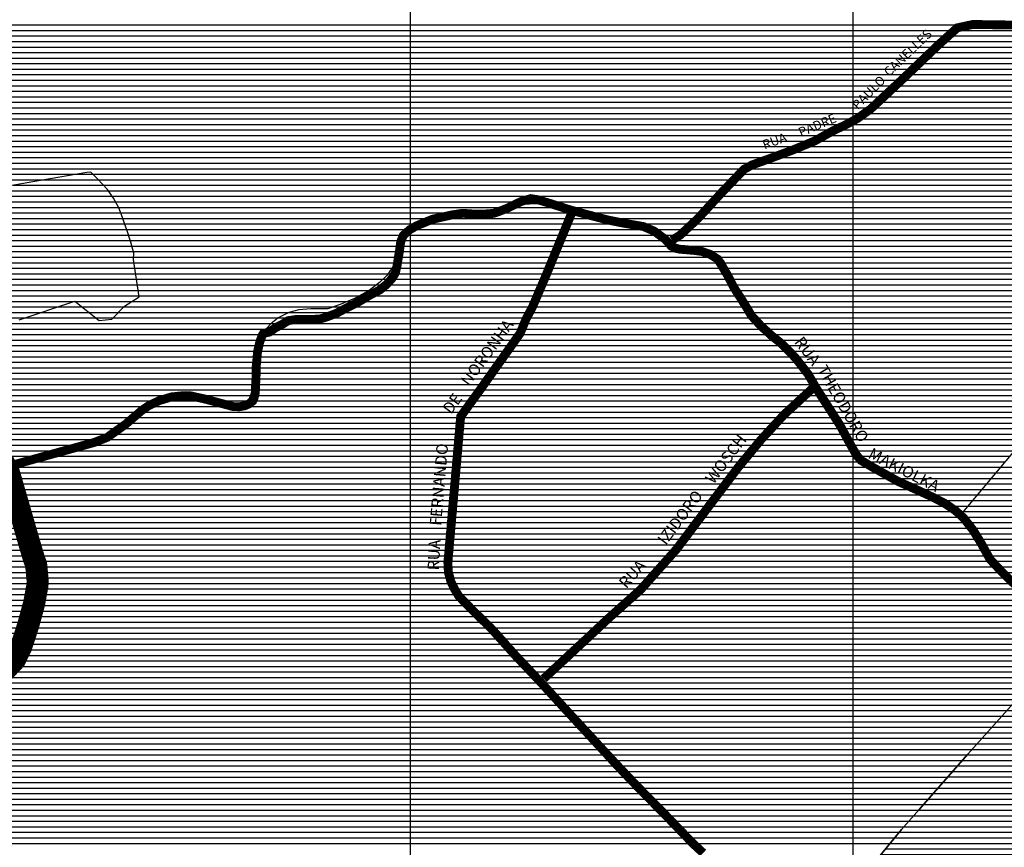
# Model space of a CAD drawing. Extents: x 661533 to 683467, y 7160403 to 7195992.
# Drawn here: x 675117 to 677342, y 7192591 to 7194462 of the extents above; entities that cross this region are included whole.
import ezdxf

# ---------------------------------------------------------------- set-up
doc = ezdxf.new("R2010")
doc.units = 0
doc.header["$LTSCALE"] = 25
doc.header["$MEASUREMENT"] = 0
doc.linetypes.add('HIDDEN', pattern=[9.525, 6.35, -3.175])
doc.layers.get('0').update_dxf_attribs({"linetype": 'CONTINUOUS'})
for name, color, linetype in [('0-QUADRICULAS', 255, 'CONTINUOUS'), ('PQ-BARREIRINHA', 92, 'CONTINUOUS'), ('PQ-HT', 92, 'CONTINUOUS'), ('SVR-COLETORAS1', 251, 'CONTINUOUS'), ('SVR-COLETORAS2', 7, 'HIDDEN'), ('SVR-NOMERUAS', 3, 'CONTINUOUS'), ('SVR-SETORIAIS', 250, 'HIDDEN'), ('ZR2-HT', 50, 'CONTINUOUS'), ('ZR2-NORTE', 50, 'CONTINUOUS'), ('ZR3-BOAVISTA', 41, 'CONTINUOUS'), ('ZR3-HT', 41, 'CONTINUOUS'), ('ZROC-HT', 61, 'CONTINUOUS'), ('ZROC-NORTE', 61, 'CONTINUOUS')]:
    doc.layers.add(name, color=color, linetype=linetype)
doc.styles.get("Standard").update_dxf_attribs({"font": 'romnswin.shx'})

# ---------------------------------------------------------------- blocks, each defined once
blk = doc.blocks.new('*X11')
at = {"color": 0, "linetype": 'CONTINUOUS'}
for p, q in [((674780.8, 7194450), (677886.3, 7194450)), ((674774.8, 7194425), (677873.4, 7194425)), ((674777.8, 7194437.5), (677879.8, 7194437.5)), ((674769.8, 7194400), (677860.5, 7194400)), ((674772, 7194412.5), (677867, 7194412.5)), ((674770.2, 7194387.5), (677854.1, 7194387.5)), ((674771.6, 7194375), (677852.8, 7194375)), ((674773, 7194362.5), (677853.5, 7194362.5)), ((674774.3, 7194350), (677854.2, 7194350)), ((674777.1, 7194337.5), (677854.9, 7194337.5)), ((674781.1, 7194325), (677855.6, 7194325)), ((674785.2, 7194312.5), (677856.3, 7194312.5)), ((674787.9, 7194300), (677852.7, 7194300)), ((674790, 7194287.5), (677848, 7194287.5)), ((674792.1, 7194275), (677845.7, 7194275)), ((674792.7, 7194262.5), (677844.5, 7194262.5)), ((674793.2, 7194250), (677853.1, 7194250)), ((674793.8, 7194237.5), (677863.4, 7194237.5)), ((674794.5, 7194225), (677873.6, 7194225)), ((674795.3, 7194212.5), (677883.6, 7194212.5)), ((674796.2, 7194200), (677893.6, 7194200)), ((674797, 7194187.5), (677903.5, 7194187.5)), ((674797.8, 7194175), (677913.4, 7194175)), ((674798.7, 7194162.5), (677923.3, 7194162.5)), ((674799.5, 7194150), (677933.2, 7194150)), ((674800.8, 7194137.5), (677943.1, 7194137.5)), ((674802.1, 7194125), (677953, 7194125)), ((674803.5, 7194112.5), (675246.9, 7194112.5)), ((675282.9, 7194112.5), (677962.9, 7194112.5)), ((674804.9, 7194100), (675174.6, 7194100)), ((675295.2, 7194100), (677972.1, 7194100)), ((675306.7, 7194087.5), (677978.5, 7194087.5)), ((675317.5, 7194075), (677985, 7194075)), ((675326.3, 7194062.5), (677988.8, 7194062.5)), ((675333.7, 7194050), (677991.8, 7194050)), ((675340.5, 7194037.5), (676219, 7194037.5)), ((675345.6, 7194025), (676148.9, 7194025)), ((676341.1, 7194037.5), (677994.9, 7194037.5)), ((676388.4, 7194025), (677994.5, 7194025)), ((675350.4, 7194012.5), (676058, 7194012.5)), ((675354.7, 7194000), (676020.8, 7194000)), ((676442.1, 7194012.5), (677993.4, 7194012.5)), ((676503, 7194000), (677992, 7194000)), ((675359, 7193987.5), (676005.4, 7193987.5)), ((675363.2, 7193975), (675995.4, 7193975)), ((676542.1, 7193987.5), (677989.6, 7193987.5)), ((676565.9, 7193975), (677987.1, 7193975)), ((675367.3, 7193962.5), (675988.1, 7193962.5)), ((676584.5, 7193962.5), (677984.7, 7193962.5)), ((675370.8, 7193950), (675981.2, 7193950)), ((675374.1, 7193937.5), (675976.4, 7193937.5)), ((676601.4, 7193950), (677981.3, 7193950)), ((676676.2, 7193937.5), (677977.3, 7193937.5)), ((675374.9, 7193925), (675971.6, 7193925)), ((675375.8, 7193912.5), (675965.8, 7193912.5)), ((676699.6, 7193925), (677965.1, 7193925)), ((676710.3, 7193912.5), (677952.9, 7193912.5)), ((675377.7, 7193900), (675958.3, 7193900)), ((675379.5, 7193887.5), (675950, 7193887.5)), ((676717.5, 7193900), (677940.7, 7193900)), ((676721.7, 7193887.5), (677928.5, 7193887.5)), ((675381.3, 7193875), (675938, 7193875)), ((675383.2, 7193862.5), (675923.5, 7193862.5)), ((676725.9, 7193875), (677916.2, 7193875)), ((676731, 7193862.5), (677904, 7193862.5)), ((675385, 7193850), (675907.4, 7193850)), ((676738.2, 7193850), (677891.8, 7193850)), ((675240.3, 7193825), (675242.4, 7193825)), ((675371.3, 7193825), (675858.4, 7193825)), ((675386.9, 7193837.5), (675884.8, 7193837.5)), ((676745.5, 7193837.5), (677879.6, 7193837.5)), ((676753.6, 7193825), (677867.4, 7193825)), ((675165.5, 7193800), (675273.7, 7193800)), ((675202.9, 7193812.5), (675258, 7193812.5)), ((675340.4, 7193800), (675725.6, 7193800)), ((675352.7, 7193812.5), (675825.5, 7193812.5)), ((676763, 7193812.5), (677855.2, 7193812.5)), ((676772.4, 7193800), (677843, 7193800)), ((675102.1, 7193775), (675685.6, 7193775)), ((675128.2, 7193787.5), (675289.4, 7193787.5)), ((675328.1, 7193787.5), (675700.6, 7193787.5)), ((676781.8, 7193787.5), (677830.8, 7193787.5)), ((676791.2, 7193775), (677818.5, 7193775)), ((675081.5, 7193762.5), (675674.2, 7193762.5)), ((676804.7, 7193762.5), (677596, 7193762.5)), ((674857.2, 7193737.5), (675661.9, 7193737.5)), ((675060.9, 7193750), (675666, 7193750)), ((676819.4, 7193750), (677585.5, 7193750)), ((676834.1, 7193737.5), (677575, 7193737.5)), ((674866.5, 7193725), (675658.8, 7193725)), ((674875.7, 7193712.5), (675657.8, 7193712.5)), ((676847.7, 7193725), (677564.5, 7193725)), ((676858.6, 7193712.5), (677554, 7193712.5)), ((674884.1, 7193700), (675657.8, 7193700)), ((674892, 7193687.5), (675659, 7193687.5)), ((676869.5, 7193700), (677543.5, 7193700)), ((676880.3, 7193687.5), (677533, 7193687.5)), ((674900, 7193675), (675660.1, 7193675)), ((674908, 7193662.5), (675659.2, 7193662.5)), ((676890.3, 7193675), (677522.5, 7193675)), ((676899.9, 7193662.5), (677512, 7193662.5)), ((674916, 7193650), (675658.5, 7193650)), ((676909.4, 7193650), (677501.5, 7193650)), ((674924, 7193637.5), (675658.3, 7193637.5)), ((674932.3, 7193625), (675658.3, 7193625)), ((676916.9, 7193637.5), (677491, 7193637.5)), ((676924.6, 7193625), (677480.5, 7193625)), ((674941.7, 7193612.5), (675656.6, 7193612.5)), ((674952.9, 7193600), (675437.5, 7193600)), ((675558.8, 7193600), (675653.1, 7193600)), ((676932.5, 7193612.5), (677470, 7193612.5)), ((676940.3, 7193600), (677459.5, 7193600)), ((674964.2, 7193587.5), (675411.6, 7193587.5)), ((674975.4, 7193575), (675395.5, 7193575)), ((675603.6, 7193587.5), (675639.8, 7193587.5)), ((676948.1, 7193587.5), (677449, 7193587.5)), ((676955.9, 7193575), (677438.5, 7193575)), ((674987.1, 7193562.5), (675379.4, 7193562.5)), ((676963.7, 7193562.5), (677428, 7193562.5)), ((674998.9, 7193550), (675363.9, 7193550)), ((675010.8, 7193537.5), (675349.3, 7193537.5)), ((676971.5, 7193550), (677417.5, 7193550)), ((676979, 7193537.5), (677407, 7193537.5)), ((675022.6, 7193525), (675334.6, 7193525)), ((675034.4, 7193512.5), (675315.1, 7193512.5)), ((676986.5, 7193525), (677396.6, 7193525)), ((676993.9, 7193512.5), (677386.1, 7193512.5)), ((675046.2, 7193500), (675277.4, 7193500)), ((675058, 7193487.5), (675228.9, 7193487.5)), ((677001.4, 7193500), (677375.6, 7193500)), ((677008.8, 7193487.5), (677365.1, 7193487.5)), ((675069.4, 7193475), (675180.4, 7193475)), ((675080.8, 7193462.5), (675131.9, 7193462.5)), ((677017.1, 7193475), (677354.6, 7193475)), ((677029, 7193462.5), (677344.1, 7193462.5)), ((677049.7, 7193450), (677333.6, 7193450)), ((677070.4, 7193437.5), (677323.1, 7193437.5)), ((677093.4, 7193425), (677312.6, 7193425)), ((677120.5, 7193412.5), (677302.1, 7193412.5)), ((677147, 7193400), (677291.6, 7193400)), ((677172.2, 7193387.5), (677281.1, 7193387.5)), ((677197.3, 7193375), (677270.6, 7193375)), ((677218.5, 7193362.5), (677260.1, 7193362.5)), ((677234.7, 7193350), (677249.6, 7193350))]:
    blk.add_line(p, q, dxfattribs=at)
blk = doc.blocks.new('*X12')
at = {"color": 0, "linetype": 'CONTINUOUS'}
for p, q in [((676148.9, 7194025), (676388.4, 7194025)), ((676219, 7194037.5), (676341.1, 7194037.5)), ((676020.8, 7194000), (676503, 7194000)), ((676058, 7194012.5), (676442.1, 7194012.5)), ((675995.4, 7193975), (676565.9, 7193975)), ((676005.4, 7193987.5), (676542.1, 7193987.5)), ((675988.1, 7193962.5), (676584.5, 7193962.5)), ((675976.4, 7193937.5), (676676.2, 7193937.5)), ((675981.2, 7193950), (676601.4, 7193950)), ((675965.8, 7193912.5), (676710.3, 7193912.5)), ((675971.6, 7193925), (676699.6, 7193925)), ((675950, 7193887.5), (676721.7, 7193887.5)), ((675958.3, 7193900), (676717.5, 7193900)), ((675923.5, 7193862.5), (676731, 7193862.5)), ((675938, 7193875), (676725.9, 7193875)), ((675907.4, 7193850), (676738.2, 7193850)), ((675858.4, 7193825), (676753.6, 7193825)), ((675884.8, 7193837.5), (676745.5, 7193837.5)), ((675725.6, 7193800), (676772.4, 7193800)), ((675825.5, 7193812.5), (676763, 7193812.5)), ((675685.6, 7193775), (676791.2, 7193775)), ((675700.6, 7193787.5), (676781.8, 7193787.5)), ((675674.2, 7193762.5), (676804.7, 7193762.5)), ((675661.9, 7193737.5), (676834.1, 7193737.5)), ((675666, 7193750), (676819.4, 7193750)), ((675657.8, 7193712.5), (676858.6, 7193712.5)), ((675658.8, 7193725), (676847.7, 7193725)), ((675657.8, 7193700), (676869.5, 7193700)), ((675659, 7193687.5), (676880.3, 7193687.5)), ((675659.2, 7193662.5), (676899.9, 7193662.5)), ((675660.1, 7193675), (676890.3, 7193675)), ((675658.5, 7193650), (676909.4, 7193650)), ((675658.3, 7193637.5), (676916.9, 7193637.5)), ((675658.3, 7193625), (676924.6, 7193625)), ((675437.5, 7193600), (675558.8, 7193600)), ((675653.1, 7193600), (676940.3, 7193600)), ((675656.6, 7193612.5), (676932.5, 7193612.5)), ((675395.5, 7193575), (676955.9, 7193575)), ((675411.6, 7193587.5), (675603.6, 7193587.5)), ((675639.8, 7193587.5), (676948.1, 7193587.5)), ((675379.4, 7193562.5), (676963.7, 7193562.5)), ((675349.3, 7193537.5), (676979, 7193537.5)), ((675363.9, 7193550), (676971.5, 7193550)), ((675315.1, 7193512.5), (676993.9, 7193512.5)), ((675334.6, 7193525), (676986.5, 7193525)), ((675228.9, 7193487.5), (677008.8, 7193487.5)), ((675277.4, 7193500), (677001.4, 7193500)), ((675131.9, 7193462.5), (677029, 7193462.5)), ((675180.4, 7193475), (677017.1, 7193475)), ((672878.8, 7193450), (677049.7, 7193450)), ((677333.6, 7193450), (680278.5, 7193450)), ((672884.8, 7193437.5), (677070.4, 7193437.5)), ((672890.8, 7193425), (677093.4, 7193425)), ((677312.6, 7193425), (680316.9, 7193425)), ((677323.1, 7193437.5), (680297.4, 7193437.5)), ((672889, 7193400), (677147, 7193400)), ((672894, 7193412.5), (677120.5, 7193412.5)), ((677291.6, 7193400), (680357.2, 7193400)), ((677302.1, 7193412.5), (680339.6, 7193412.5)), ((672863.6, 7193375), (677197.3, 7193375)), ((672876.8, 7193387.5), (677172.2, 7193387.5)), ((677270.6, 7193375), (680392.4, 7193375)), ((677281.1, 7193387.5), (680373.4, 7193387.5)), ((672839.6, 7193362.5), (677218.5, 7193362.5)), ((677260.1, 7193362.5), (680406.6, 7193362.5)), ((672792.9, 7193337.5), (680419.8, 7193337.5)), ((672809.9, 7193350), (677234.7, 7193350)), ((677249.6, 7193350), (680415.5, 7193350)), ((672748.1, 7193312.5), (680419.6, 7193312.5)), ((672783.3, 7193325), (680419.8, 7193325)), ((672736.9, 7193300), (680419.3, 7193300)), ((672738.3, 7193287.5), (680419, 7193287.5)), ((672739.7, 7193275), (680419.6, 7193275)), ((672741.4, 7193262.5), (680420.8, 7193262.5)), ((672743.4, 7193250), (680421.8, 7193250)), ((672748.3, 7193237.5), (680422.3, 7193237.5)), ((672752.1, 7193225), (680421, 7193225)), ((672755.2, 7193212.5), (680421.2, 7193212.5)), ((672757.8, 7193200), (680422.5, 7193200)), ((672531.7, 7193175), (680427.1, 7193175)), ((672752.8, 7193187.5), (680425.4, 7193187.5)), ((672529.3, 7193162.5), (680428.2, 7193162.5)), ((672532.1, 7193150), (680431.2, 7193150)), ((672541.6, 7193137.5), (680434.3, 7193137.5)), ((672545.6, 7193112.5), (680439.6, 7193112.5)), ((672545.7, 7193125), (680437.1, 7193125)), ((672532.3, 7193087.5), (680445.1, 7193087.5)), ((672541.7, 7193100), (680442.2, 7193100)), ((672482.8, 7193062.5), (680450.1, 7193062.5)), ((672501.4, 7193075), (680448, 7193075)), ((672482.9, 7193050), (680452.1, 7193050)), ((672485.9, 7193037.5), (680454.7, 7193037.5)), ((672491.8, 7193025), (680456.8, 7193025)), ((672496.7, 7193012.5), (680457.9, 7193012.5)), ((672510.9, 7193000), (680458.9, 7193000)), ((672492.9, 7192975), (677415.1, 7192975)), ((672504.6, 7192987.5), (677426.3, 7192987.5)), ((672490.6, 7192962.5), (677403.9, 7192962.5)), ((672500.9, 7192950), (677392.8, 7192950)), ((672528.1, 7192937.5), (677381.6, 7192937.5)), ((672308.8, 7192912.5), (677359.2, 7192912.5)), ((672313.1, 7192925), (677370.4, 7192925)), ((672301.9, 7192887.5), (677336.9, 7192887.5)), ((672304.8, 7192900), (677348, 7192900)), ((672276.7, 7192862.5), (677314.5, 7192862.5)), ((672289.5, 7192875), (677325.7, 7192875)), ((672278.5, 7192850), (677303.3, 7192850)), ((672291.3, 7192837.5), (677292.2, 7192837.5)), ((672321.6, 7192825), (677281, 7192825)), ((672346.8, 7192812.5), (677269.8, 7192812.5)), ((672350.2, 7192800), (677258.6, 7192800)), ((672345.2, 7192787.5), (677247.7, 7192787.5)), ((672371.4, 7192775), (677236.7, 7192775)), ((672420.2, 7192762.5), (677225.7, 7192762.5)), ((672430.8, 7192750), (677214.7, 7192750)), ((672437.7, 7192737.5), (677203.7, 7192737.5)), ((672517.3, 7192725), (677192.7, 7192725)), ((672531.3, 7192712.5), (677181.7, 7192712.5)), ((672543.5, 7192700), (677170.7, 7192700)), ((672555.7, 7192687.5), (677159.7, 7192687.5)), ((672566.3, 7192675), (677148.7, 7192675)), ((672585.9, 7192662.5), (677137.7, 7192662.5)), ((672596.4, 7192650), (677126.6, 7192650)), ((672577.2, 7192625), (677104.9, 7192625)), ((672586, 7192637.5), (677115.6, 7192637.5)), ((672584.1, 7192612.5), (677094.6, 7192612.5)), ((672588.1, 7192600), (677084.4, 7192600))]:
    blk.add_line(p, q, dxfattribs=at)

msp = doc.modelspace()

# ---------------------------------------------------------------- hatches: boundary and pattern name
at = {"layer": 'PQ-HT', "linetype": 'CONTINUOUS'}
h = msp.add_hatch(dxfattribs=at)
h.set_pattern_fill('LINE', color=256, scale=100, style=0)
h.set_pattern_definition([(0, (-21000, 0), (0, 12.5), [])])
h.paths.add_polyline_path([(675341.1, 7194036.3), (675329.2, 7194058.3), (675315.5, 7194077.8), (675301.8, 7194092.8), (675293.2, 7194102.2), (675285.1, 7194110.2), (675278.2, 7194117.3), (675269.2, 7194116.4), (675060.4, 7194080.2), (675062.6, 7193984.5), (674836.7, 7193939.2), (674844.4, 7193889.2), (674842.4, 7193861.4), (674836.8, 7193830.2), (674911.1, 7193814.1), (675047.5, 7193741.9), (675116, 7193783.4), (675241.7, 7193825.5), (675297, 7193781.5), (675325.9, 7193785.2), (675354.1, 7193813.9), (675387.2, 7193835.2), (675374.8, 7193919.7), (675375.1, 7193933.8), (675368.4, 7193959.1), (675359.3, 7193986.9), (675349.6, 7194014.7)])
at = {"layer": 'ZR3-HT', "linetype": 'CONTINUOUS'}
h = msp.add_hatch(dxfattribs=at)
h.set_pattern_fill('ANSI31', color=256, scale=100, angle=315, style=0)
edge = h.paths.add_edge_path()
edge.add_line((678222.5, 7192471.3), (678229.4, 7192483.7))
edge.add_line((678229.4, 7192483.7), (678299.3, 7192565.4))
edge.add_line((678299.3, 7192565.4), (678272.6, 7192587))
edge.add_line((678272.6, 7192587), (678058.7, 7192661.5))
edge.add_line((678058.7, 7192661.5), (677871.1, 7192725))
edge.add_line((677871.1, 7192725), (677611.3, 7192844))
edge.add_line((677611.3, 7192844), (677531.5, 7192909.2))
edge.add_line((677531.5, 7192909.2), (677433.7, 7192995.8))
edge.add_line((677433.7, 7192995.8), (677260.2, 7192801.7))
edge.add_line((677260.2, 7192801.7), (677150.2, 7192676.6))
edge.add_line((677150.2, 7192676.6), (677110, 7192631.2))
edge.add_line((677110, 7192631.2), (677041, 7192547.2))
edge.add_line((677041, 7192547.2), (677033.1, 7192553.7))
edge.add_line((677033.1, 7192553.7), (677016.3, 7192557.4))
edge.add_line((677016.3, 7192557.4), (676920.6, 7192552.2))
edge.add_line((676920.6, 7192552.2), (676905.6, 7192547.5))
edge.add_line((676905.6, 7192547.5), (676682.5, 7192357.7))
edge.add_line((676682.5, 7192357.7), (676682.5, 7192330.7))
edge.add_line((676682.5, 7192330.7), (676689, 7192302.8))
edge.add_line((676689, 7192302.8), (676702, 7192278.6))
edge.add_line((676702, 7192278.6), (676773.8, 7192174.6))
edge.add_line((676773.8, 7192174.6), (676598, 7191966.5))
edge.add_line((676598, 7191966.5), (676417.8, 7191751.3))
edge.add_line((676417.8, 7191751.3), (676306, 7191616.7))
edge.add_line((676306, 7191616.7), (676273.1, 7191657.7))
edge.add_line((676273.1, 7191657.7), (676110, 7191468.7))
edge.add_line((676110, 7191468.7), (675634.8, 7190922.7))
edge.add_line((675634.8, 7190922.7), (675479.9, 7190741.7))
edge.add_line((675479.9, 7190741.7), (675465.5, 7190738.5))
edge.add_line((675465.5, 7190738.5), (675419.3, 7190722.6))
edge.add_line((675419.3, 7190722.6), (675393.2, 7190718.9))
edge.add_line((675393.2, 7190718.9), (675332.8, 7190722))
edge.add_line((675332.8, 7190722), (675245.4, 7190729.1))
edge.add_arc((675187.3, 7190575.4), 164.3, 69.2917, 89.8119)
edge.add_line((675187.9, 7190739.7), (675048.5, 7190740.2))
edge.add_line((675048.5, 7190740.2), (675037.9, 7190737.8))
edge.add_line((675037.9, 7190737.8), (675038, 7190707.5))
edge.add_line((675038, 7190707.5), (675029.3, 7190673.5))
edge.add_line((675029.3, 7190673.5), (675005.1, 7190606.2))
edge.add_line((675005.1, 7190606.2), (674998.9, 7190573.7))
edge.add_line((674998.9, 7190573.7), (674995.9, 7190516.3))
edge.add_line((674995.9, 7190516.3), (674997, 7190492.4))
edge.add_line((674997, 7190492.4), (675010.7, 7190470.2))
edge.add_line((675010.7, 7190470.2), (674997.6, 7190437.5))
edge.add_line((674997.6, 7190437.5), (674984.7, 7190419))
edge.add_line((674984.7, 7190419), (674971.6, 7190408.6))
edge.add_line((674971.6, 7190408.6), (674958, 7190373.3))
edge.add_line((674958, 7190373.3), (674920.5, 7190285.1))
edge.add_line((674920.5, 7190285.1), (674895.9, 7190223.9))
edge.add_line((674895.9, 7190223.9), (674882.3, 7190191.9))
edge.add_line((674882.3, 7190191.9), (674861.7, 7190142.1))
edge.add_line((674861.7, 7190142.1), (674843.3, 7190098.8))
edge.add_line((674843.3, 7190098.8), (674834.3, 7190077.7))
edge.add_line((674834.3, 7190077.7), (674821.5, 7190047.4))
edge.add_line((674821.5, 7190047.4), (674806.8, 7190012))
edge.add_line((674806.8, 7190012), (674807, 7189989))
edge.add_line((674807, 7189989), (674808.8, 7189967.3))
edge.add_line((674808.8, 7189967.3), (674815.4, 7189897.2))
edge.add_line((674815.4, 7189897.2), (674818.8, 7189887.4))
edge.add_line((674818.8, 7189887.4), (674842.8, 7189806))
edge.add_line((674842.8, 7189806), (674853.1, 7189770.4))
edge.add_line((674853.1, 7189770.4), (674840.6, 7189711.5))
edge.add_line((674840.6, 7189711.5), (674971.9, 7189688.2))
edge.add_line((674971.9, 7189688.2), (674985.3, 7189688.2))
edge.add_line((674985.3, 7189688.2), (675271.1, 7189633.7))
edge.add_line((675271.1, 7189633.7), (675477.4, 7189666.2))
edge.add_line((675477.4, 7189666.2), (675556.5, 7189680))
edge.add_line((675556.5, 7189680), (675826.9, 7189734.3))
edge.add_line((675826.9, 7189734.3), (675830.3, 7189749.5))
edge.add_line((675830.3, 7189749.5), (675813.2, 7189755.7))
edge.add_line((675813.2, 7189755.7), (675801.1, 7189762))
edge.add_line((675801.1, 7189762), (675792.4, 7189767.6))
edge.add_line((675792.4, 7189767.6), (675772, 7189781.2))
edge.add_line((675772, 7189781.2), (675763.8, 7189786.4))
edge.add_line((675763.8, 7189786.4), (675941.1, 7189991.2))
edge.add_line((675941.1, 7189991.2), (676265.6, 7190366.9))
edge.add_line((676265.6, 7190366.9), (676650.8, 7190811.9))
edge.add_line((676650.8, 7190811.9), (676830.5, 7191021.8))
edge.add_line((676830.5, 7191021.8), (676832.6, 7191024.2))
edge.add_line((676832.6, 7191024.2), (676924.1, 7191127.9))
edge.add_line((676924.1, 7191127.9), (677014.9, 7191232.4))
edge.add_line((677014.9, 7191232.4), (677107.5, 7191339.1))
edge.add_line((677107.5, 7191339.1), (677190.5, 7191438.6))
edge.add_line((677190.5, 7191438.6), (677228.1, 7191476.2))
edge.add_line((677228.1, 7191476.2), (677211.8, 7191561.6))
edge.add_line((677211.8, 7191561.6), (677358.1, 7191754.3))
edge.add_line((677358.1, 7191754.3), (677392.5, 7191791.7))
edge.add_line((677392.5, 7191791.7), (677462.9, 7191747))
edge.add_line((677462.9, 7191747), (677490.6, 7191726.5))
edge.add_line((677490.6, 7191726.5), (677502, 7191717.6))
edge.add_line((677502, 7191717.6), (677511.4, 7191717))
edge.add_line((677511.4, 7191717), (677757.9, 7191900.2))
edge.add_line((677757.9, 7191900.2), (677851.9, 7191968.8))
edge.add_line((677851.9, 7191968.8), (677940.4, 7192038.7))
edge.add_line((677940.4, 7192038.7), (677910.8, 7192081.6))
edge.add_line((677910.8, 7192081.6), (677910.8, 7192081.6))
edge.add_line((677910.8, 7192081.6), (678003.4, 7192191))
edge.add_line((678003.4, 7192191), (678033.6, 7192233.3))
edge.add_line((678033.6, 7192233.3), (678048.1, 7192251.6))
edge.add_line((678048.1, 7192251.6), (678060.5, 7192263.7))
edge.add_line((678060.5, 7192263.7), (678142.5, 7192360.7))
edge.add_line((678142.5, 7192360.7), (678148.2, 7192358.3))
edge.add_line((678148.2, 7192358.3), (678149.5, 7192359.8))
edge.add_line((678149.5, 7192359.8), (678152.7, 7192363.8))
edge.add_line((678152.7, 7192363.8), (678163.4, 7192375.5))
edge.add_line((678163.4, 7192375.5), (678169.7, 7192382.4))
edge.add_line((678169.7, 7192382.4), (678176.3, 7192394.4))
edge.add_line((678176.3, 7192394.4), (678177.7, 7192398.2))
edge.add_line((678177.7, 7192398.2), (678182.7, 7192408.7))
edge.add_line((678182.7, 7192408.7), (678188.8, 7192419.6))
edge.add_line((678188.8, 7192419.6), (678189.8, 7192422.5))
edge.add_line((678189.8, 7192422.5), (678197, 7192432.2))
edge.add_line((678197, 7192432.2), (678205.8, 7192446.3))
edge.add_line((678205.8, 7192446.3), (678214.7, 7192457))
edge.add_line((678214.7, 7192457), (678219.2, 7192464.7))
edge.add_line((678219.2, 7192464.7), (678221.3, 7192469.6))
edge.add_line((678221.3, 7192469.6), (678222.5, 7192471.3))
edge.add_line((678222.5, 7192471.3), (678222.5, 7192471.3))

# ---------------------------------------------------------------- linework, layer by layer
at = {"layer": '0-QUADRICULAS', "color": 8}
for points in [[(676000, 7195600), (676000, 7189000)], [(677000, 7195600), (677000, 7189000)], [(672000, 7194000), (683000, 7194000)], [(672000, 7193000), (683000, 7193000)]]:
    msp.add_lwpolyline(points, dxfattribs=at)
at = {"layer": 'PQ-BARREIRINHA', "linetype": 'CONTINUOUS'}
msp.add_lwpolyline([(675116, 7193783.4), (675241.7, 7193825.5), (675297, 7193781.5), (675325.9, 7193785.2), (675354.1, 7193813.9), (675387.2, 7193835.2), (675374.8, 7193919.7), (675375.1, 7193933.8), (675368.4, 7193959.1), (675359.3, 7193986.9), (675354.5, 7194000.8), (675349.6, 7194014.7), (675341.1, 7194036.3), (675329.2, 7194058.3), (675315.5, 7194077.8), (675293.2, 7194102.2), (675278.2, 7194117.3), (675269.2, 7194116.4), (675164.8, 7194098.3), (675060.4, 7194080.2)], dxfattribs=at)
at = {"layer": 'SVR-COLETORAS1', "const_width": 20, "flags": 128}
msp.add_lwpolyline([(676367.5, 7194031.4), (676306.1, 7193882.3), (676275.8, 7193811.6), (676261.7, 7193785.3), (676248.5, 7193753.2), (676156.6, 7193623.5), (676113.9, 7193564.7), (676085, 7193234.5), (676086.2, 7193212.6), (676091.9, 7193191.5), (676101, 7193173), (676110, 7193158.5), (676144.4, 7193123.3), (676180.4, 7193088.3), (676186.6, 7193081.8), (676237.9, 7193024.4), (676294.3, 7192964.7), (676349.3, 7192904.6), (676462.8, 7192781.4), (676494.7, 7192747.7), (676521.9, 7192719.6), (676578.7, 7192662), (676638.4, 7192600), (676661.9, 7192578.2)], dxfattribs=at)
at = {"layer": 'SVR-COLETORAS2', "const_width": 20, "flags": 128}
for points in [[(676591.4, 7193963.4), (676609.9, 7193974.8), (676650, 7194012.3), (676705.4, 7194072.8), (676754.4, 7194123.7), (676772.5, 7194133.5), (676806.3, 7194145.6), (676862.9, 7194166.6), (676913.9, 7194187.6), (676955.2, 7194210.5), (676985.8, 7194225.1), (677010.6, 7194238.5), (677039.9, 7194259.5), (677108, 7194323.1), (677193.6, 7194404.9), (677210.6, 7194420.3), (677236, 7194443.3), (677271.4, 7194451), (677330.1, 7194450.1), (677451.2, 7194448.6), (677477.6, 7194443.8), (677563.9, 7194427.3), (677612, 7194421), (677632.9, 7194416.9), (677656.6, 7194408), (677702, 7194385.8), (677724.1, 7194375.3), (677743.2, 7194366), (677751.9, 7194359.4), (677775.6, 7194335.3), (677797.4, 7194312.4), (677868.3, 7194230.7), (677928.2, 7194164.4), (678010.4, 7194070.7), (678004.4, 7194050), (677986.7, 7193965.7), (677982.6, 7193939.6)], [(675098.9, 7193454.3), (675285.6, 7193506.1), (675315.3, 7193517.7), (675357.4, 7193547.8), (675393.6, 7193578.8), (675408.7, 7193589.1), (675432.8, 7193600.7), (675460.2, 7193609.1), (675481.9, 7193611.4), (675504.2, 7193611.4), (675535.7, 7193604.4), (675580.6, 7193592.4), (675599.6, 7193587.3), (675613.1, 7193586.8), (675626, 7193589.1), (675636.7, 7193593.8), (675643.6, 7193600.7), (675647.3, 7193610), (675649.7, 7193617.9), (675650.1, 7193629.4), (675651.5, 7193651.2), (675652, 7193679), (675653.5, 7193694.1), (675654.9, 7193711.2), (675659.8, 7193732.4), (675664.7, 7193746.5), (675668.2, 7193752.8), (675681.5, 7193755.6), (675695.5, 7193765.4), (675711.7, 7193773.8), (675724.3, 7193781.5), (675743.3, 7193784.3), (675774.8, 7193784.3), (675795.9, 7193785), (675813.4, 7193790.6), (675833.8, 7193798.4), (675852, 7193808.2), (675881.5, 7193822.9), (675911, 7193840.4), (675931.3, 7193850.9), (675946.8, 7193863.6), (675958.7, 7193876.9), (675966.4, 7193889.5), (675969.9, 7193904.2), (675973.4, 7193926), (675976.2, 7193942.8), (675978.4, 7193959.6), (675984, 7193973.7), (675998.7, 7193987), (676014.8, 7193996.1), (676050.6, 7194010.8), (676094.8, 7194020.6), (676118.7, 7194024.2), (676141.9, 7194022.5), (676169, 7194022.5), (676188, 7194024), (676202, 7194028.7), (676221.7, 7194036.8), (676249.9, 7194050.5), (676272, 7194057.3), (676288, 7194054.9), (676319.3, 7194045.4), (676354.7, 7194033.8), (676396.3, 7194022.1), (676447.5, 7194008.8), (676485, 7194001.3), (676527, 7193994.2), (676551.1, 7193983.8), (676576.7, 7193965), (676589.8, 7193949.9), (676600.8, 7193944.8), (676609.1, 7193943), (676623.9, 7193941.8), (676642.2, 7193940.1), (676658.5, 7193938), (676677.6, 7193931.4), (676694.9, 7193920.4), (676707, 7193901), (676717.4, 7193883.3), (676731.6, 7193856), (676748.6, 7193829.4), (676761.7, 7193808.6), (676770.7, 7193793), (676792.7, 7193769.2), (676817, 7193747.1), (676839.1, 7193729.4), (676856.1, 7193712.4), (676871, 7193696.5), (676884.1, 7193679.9), (676899.7, 7193659.5), (676917.4, 7193628.7), (676951.4, 7193575.8), (676970.1, 7193546.7), (676995.7, 7193499.7), (677008.6, 7193477.2), (677018.3, 7193465.8), (677046, 7193449.5), (677104, 7193417.3), (677143.4, 7193399.7), (677179.4, 7193383.1), (677207.2, 7193368.9), (677231.7, 7193352.3), (677250.8, 7193335), (677271.6, 7193308.3), (677288.5, 7193281), (677310.2, 7193242), (677337.5, 7193212.9), (677357.3, 7193193.2), (677393.7, 7193162.1), (677411, 7193145.1), (677491.2, 7193062.4), (677520.9, 7193039.3), (677563.2, 7192999.5), (677582.2, 7192977), (677593.3, 7192961.7), (677602.8, 7192947.7), (677615.9, 7192931.4), (677624.9, 7192923.1), (677637.4, 7192912.4), (677647.4, 7192906.1), (677660.6, 7192896.1), (677674.8, 7192891.3), (677696.6, 7192885.4), (677729.5, 7192877.1), (677755.5, 7192874), (677770, 7192871.7), (677798.7, 7192865.5), (677832, 7192852.4), (677858.3, 7192840.2), (677891.9, 7192823.6), (677909.9, 7192815.7), (677927.9, 7192808.1), (677947.3, 7192805.3), (677968.1, 7192801.8), (677995.4, 7192795.6), (678028.6, 7192789.5), (678135.6, 7192756), (678197.9, 7192736.9), (678244.5, 7192724.4), (678280.5, 7192714), (678302, 7192705.4), (678329, 7192680.8), (678393, 7192629.6), (678423.4, 7192604.1), (678461.8, 7192575.4), (678494.7, 7192551.5), (678519.3, 7192543.5), (678653.3, 7192503), (678823.3, 7192450.6), (678869.4, 7192438.1), (678917.8, 7192428.1), (678970.4, 7192418), (679001.2, 7192409), (679042.4, 7192385.8), (679114.1, 7192342.9), (679152.4, 7192319.9), (679166.6, 7192311.2), (679180.1, 7192304.7), (679196, 7192304.3), (679211.6, 7192309.2), (679235.1, 7192316.1), (679285, 7192324.4), (679311.7, 7192328.9), (679324.1, 7192332.7), (679361.2, 7192349.3), (679594.9, 7192459.9), (679639.9, 7192482.7), (679671.7, 7192499.2), (679706, 7192521.7), (679843.6, 7192611.2), (679859.2, 7192619.5), (679876.5, 7192627.1), (679896.6, 7192631.6), (679911.8, 7192632.6), (679929.5, 7192632.6), (679949.9, 7192628.1), (679978, 7192624.3), (680002.9, 7192621.9), (680028.2, 7192620.9), (680050, 7192629.5), (680080.4, 7192642.7), (680098.7, 7192654.5), (680152.7, 7192726.8), (680171.1, 7192746.9), (680189.7, 7192766.1), (680203.9, 7192774.1), (680217.7, 7192780.7), (680230.2, 7192785.8), (680244.4, 7192791.4), (680253.7, 7192793.5), (680266.2, 7192792.8), (680292.5, 7192786.5), (680415.1, 7192725.3)], [(676910.8, 7193630), (676844.1, 7193568.5), (676791.9, 7193511.6), (676741.5, 7193450.6), (676601.1, 7193264.2), (676565, 7193223.7), (676521.6, 7193174.5), (676453.6, 7193113.8), (676301.7, 7192972.2)]]:
    msp.add_lwpolyline(points, dxfattribs=at)
at = {"layer": 'SVR-SETORIAIS', "const_width": 50, "flags": 128}
msp.add_lwpolyline([(675411.4, 7188801.5), (675407.4, 7188822.8), (675367.7, 7188981.8), (675359.6, 7189009.8), (675281.3, 7189161.7), (675274.1, 7189181.9), (675247.6, 7189233.8), (675233.1, 7189256.2), (675223, 7189277.2), (675215.8, 7189296.4), (675212.3, 7189310), (675208.5, 7189335.3), (675205.9, 7189381.9), (675202.4, 7189440.2), (675202.8, 7189461.1), (675204.7, 7189485.9), (675210.3, 7189509.4), (675224.9, 7189544.2), (675266.4, 7189636), (675280, 7189657.2), (675310.5, 7189703.2), (675329.2, 7189726.5), (675343.8, 7189746.7), (675357.4, 7189765.9), (675365.8, 7189783.9), (675369.3, 7189795.7), (675399.9, 7189912), (675405.5, 7189933.1), (675410.9, 7189963.2), (675410.7, 7189978.5), (675407.6, 7190024.5), (675408.5, 7190055.3), (675403.3, 7190086.1), (675395, 7190112.1), (675381.9, 7190136.1), (675368.5, 7190153.1), (675266.7, 7190273.6), (675256.5, 7190285.5), (675242.4, 7190299.2), (675226, 7190313), (675108.6, 7190393.7), (675083, 7190409.4), (675011.1, 7190456.5), (674995.2, 7190491.3), (674994.2, 7190503), (674995.7, 7190540.3), (675006.2, 7190608.7), (675024.5, 7190663.5), (675036.4, 7190711.8), (675036.3, 7190740.1), (675007.1, 7191043.7), (675004.9, 7191064.4), (674992.6, 7191089.6), (674991.4, 7191098), (674970.9, 7191140.9), (674954.2, 7191171.2), (674935.5, 7191222.7), (674933.9, 7191248), (674930.6, 7191256.4), (674932.4, 7191320.4), (674950.2, 7191351.9), (674927.2, 7191416.8), (674924.7, 7191472.3), (674923, 7191498.6), (674924.1, 7191564.5), (674926.8, 7191601.5), (674935.3, 7191632), (674940.5, 7191641.7), (674952.7, 7191671.5), (674960.9, 7191696.5), (674969.7, 7191736.8), (674970.2, 7191749), (674967.7, 7191767.9), (674961.6, 7191801.3), (674957.3, 7191822.8), (674941.9, 7191860.6), (674932, 7191878.1), (674917.5, 7191899.3), (674900.3, 7191922.4), (674864, 7191969.9), (674855.7, 7191998.1), (674856.7, 7192005.2), (674840, 7192206.4), (674837.3, 7192267), (674841.8, 7192314.5), (674838.3, 7192339.5), (674797.8, 7192462.2), (674786.7, 7192491.4), (674779.3, 7192522.9), (674777.4, 7192545.3), (674779.4, 7192576.1), (674791.6, 7192605.3), (674811.5, 7192642.1), (674826.6, 7192667.4), (674850.8, 7192720.1), (674883.3, 7192762.1), (674938.4, 7192821.6), (674977, 7192867.3), (675005, 7192907), (675027.8, 7192934.9), (675047.2, 7192955.8), (675080.3, 7192987), (675106.5, 7193014.9), (675120.6, 7193043.6), (675136.6, 7193092.7), (675150.1, 7193142.4), (675157.2, 7193181), (675158.2, 7193192.7), (675154.6, 7193229.9), (675150.3, 7193241.5), (675141.2, 7193271.7), (675091.9, 7193442.1), (675082.5, 7193458.6), (675070.4, 7193470.3), (675053.7, 7193488.3), (674972.4, 7193573.7), (674942.3, 7193603.2), (674916.4, 7193637.6), (674873.6, 7193706.6), (674838.9, 7193750.5), (674808.6, 7193781.3), (674812.2, 7193810.4), (674821.9, 7193836.9), (674827.7, 7193863.5), (674829, 7193888.2), (674821.8, 7193936.3), (674796.2, 7194142.9), (674790.5, 7194227.6), (674772, 7194320.8), (674762.3, 7194366.2), (674762, 7194403.5), (674778.7, 7194479.9), (674801.6, 7194580.9), (674820.3, 7194615.1), (674832, 7194645), (674837.1, 7194680), (674825.7, 7194745.1), (674824.9, 7194779.1), (674819, 7194828.2), (674800.8, 7194856.6), (674742.3, 7194905.4), (674708.2, 7194930.3), (674659.5, 7194962), (674648.2, 7194973), (674642.8, 7194987.8), (674636.3, 7195026.3), (674634.7, 7195046.8), (674637.1, 7195192.5), (674669.9, 7195224.5), (674676.7, 7195232.4), (674684.4, 7195243.4), (674690.4, 7195255.8), (674691.5, 7195272.9), (674690.4, 7195289.8), (674681.6, 7195314.3), (674655.3, 7195353.9), (674656, 7195371.9)], dxfattribs=at)
at = {"layer": 'ZR2-NORTE'}
for points in [[(677598.4, 7193765.4), (677243.7, 7193342.9), (677219.6, 7193361.9), (677196.5, 7193375.5), (677138.3, 7193404.3), (677083.6, 7193429.6), (677025.2, 7193464.8), (677013.9, 7193478.9), (676971.3, 7193550.4), (676920.1, 7193632.3), (676908.7, 7193651.1), (676883.6, 7193683.7), (676844.7, 7193728.5), (676793.3, 7193772.2), (676749.9, 7193830), (676729, 7193865.9), (676717.1, 7193901), (676707.5, 7193917.2), (676696.6, 7193928), (676680.6, 7193936.6), (676655.9, 7193941.6), (676633, 7193942.4), (676615.6, 7193944), (676600.8, 7193950.3), (676573.4, 7193970.8), (676560.8, 7193977.9), (676538.4, 7193989.4), (676511.2, 7193997.6), (676491.1, 7194003.5), (676429.8, 7194014.7), (676368.2, 7194030), (676341.7, 7194037.4), (676310.6, 7194043.3), (676282.4, 7194045.6), (676257, 7194044.3), (676201.2, 7194034.3), (676132.9, 7194022.1), (676078, 7194017), (676041.7, 7194008.8), (676020.1, 7193999.7), (676002.9, 7193985.5), (675994.8, 7193974.1), (675981.7, 7193951.5), (675972.1, 7193926.2), (675963.6, 7193908), (675948, 7193884.5), (675930.6, 7193868), (675907.5, 7193850), (675874.1, 7193831.5), (675841.9, 7193818.1), (675813.6, 7193808.5), (675775.7, 7193808.3), (675748, 7193805.7), (675725.4, 7193799.9), (675701.5, 7193788.2), (675684.2, 7193773.8), (675667.9, 7193755.3), (675662.6, 7193740.4), (675658.3, 7193723), (675657.4, 7193705), (675659.3, 7193685.1), (675660.2, 7193673.1), (675658.8, 7193658.4), (675658.3, 7193642.5), (675658.3, 7193625.2), (675656.4, 7193610.8), (675653.7, 7193601.2), (675649.8, 7193592.9), (675644.7, 7193589.7), (675637.7, 7193586.6), (675630, 7193584.7), (675620.4, 7193584.7), (675609.7, 7193585.8), (675594.8, 7193590), (675582.1, 7193594.1), (675570.3, 7193597.6), (675553.2, 7193601.2), (675539.7, 7193604), (675525.5, 7193607.4), (675511.9, 7193608.5), (675503.8, 7193609.3), (675491.2, 7193609.3), (675477.1, 7193608.5), (675464.6, 7193607.9), (675429.4, 7193597.6), (675411.1, 7193587.2), (675369.3, 7193554.5), (675326.7, 7193518.3), (675303.5, 7193506.7), (675090.6, 7193451.8)], [(677041, 7192547.2), (677110, 7192631.2), (677150.2, 7192676.6), (677260.2, 7192801.7), (677433.7, 7192995.8)]]:
    msp.add_lwpolyline(points, dxfattribs=at)
at = {"layer": 'ZR3-BOAVISTA', "linetype": 'CONTINUOUS'}
msp.add_lwpolyline([(677433.7, 7192995.8), (677260.2, 7192801.7), (677150.2, 7192676.6), (677110, 7192631.2), (677041, 7192547.2)], dxfattribs=at)
at = {"layer": 'ZROC-NORTE'}
msp.add_lwpolyline([(677598.4, 7193765.4), (677243.7, 7193342.9), (677219.6, 7193361.9), (677196.5, 7193375.5), (677138.3, 7193404.3), (677083.6, 7193429.6), (677025.2, 7193464.8), (677013.9, 7193478.9), (676971.3, 7193550.4), (676920.1, 7193632.3), (676908.7, 7193651.1), (676883.6, 7193683.7), (676844.7, 7193728.5), (676793.3, 7193772.2), (676749.9, 7193830), (676729, 7193865.9), (676717.1, 7193901), (676707.5, 7193917.2), (676696.6, 7193928), (676680.6, 7193936.6), (676655.9, 7193941.6), (676633, 7193942.4), (676615.6, 7193944), (676600.8, 7193950.3), (676573.4, 7193970.8), (676560.8, 7193977.9), (676538.4, 7193989.4), (676511.2, 7193997.6), (676491.1, 7194003.5), (676429.8, 7194014.7), (676368.2, 7194030), (676341.7, 7194037.4), (676310.6, 7194043.3), (676282.4, 7194045.6), (676257, 7194044.3), (676201.2, 7194034.3), (676132.9, 7194022.1), (676078, 7194017), (676041.7, 7194008.8), (676020.1, 7193999.7), (676002.9, 7193985.5), (675994.8, 7193974.1), (675981.7, 7193951.5), (675972.1, 7193926.2), (675963.6, 7193908), (675948, 7193884.5), (675930.6, 7193868), (675907.5, 7193850), (675874.1, 7193831.5), (675841.9, 7193818.1), (675813.6, 7193808.5), (675775.7, 7193808.3), (675748, 7193805.7), (675725.4, 7193799.9), (675701.5, 7193788.2), (675684.2, 7193773.8), (675667.9, 7193755.3), (675662.6, 7193740.4), (675658.3, 7193723), (675657.4, 7193705), (675659.3, 7193685.1), (675660.2, 7193673.1), (675658.8, 7193658.4), (675658.3, 7193642.5), (675658.3, 7193625.2), (675656.4, 7193610.8), (675653.7, 7193601.2), (675649.8, 7193592.9), (675644.7, 7193589.7), (675637.7, 7193586.6), (675630, 7193584.7), (675620.4, 7193584.7), (675609.7, 7193585.8), (675594.8, 7193590), (675582.1, 7193594.1), (675570.3, 7193597.6), (675553.2, 7193601.2), (675539.7, 7193604), (675525.5, 7193607.4), (675511.9, 7193608.5), (675503.8, 7193609.3), (675491.2, 7193609.3), (675477.1, 7193608.5), (675464.6, 7193607.9), (675429.4, 7193597.6), (675411.1, 7193587.2), (675369.3, 7193554.5), (675326.7, 7193518.3), (675303.5, 7193506.7), (675090.6, 7193451.8)], dxfattribs=at)

# ---------------------------------------------------------------- block references
at = {"layer": 'ZR2-HT', "linetype": 'CONTINUOUS'}
msp.add_blockref('*X12', (0, 0), dxfattribs=at)
at = {"layer": 'ZROC-HT', "linetype": 'CONTINUOUS'}
msp.add_blockref('*X11', (0, 0), dxfattribs=at)

# ---------------------------------------------------------------- texts
at = {"layer": 'SVR-NOMERUAS'}
for s, height, rotation, p in [('CANELLES', 20.8, 44, (677082.1, 7194332)), ('PAULO', 20.8, 45.5385, (677011.2, 7194257.1)), ('PADRE', 20.8, 23, (676882.6, 7194196.4)), ('RUA', 20.8, 20, (676800.4, 7194168.3)), ('NORONHA', 26, 54, (676132.8, 7193631.5)), ('RUA', 26, 307, (676866.6, 7193733)), ('THEODORO', 26, 300, (676918.1, 7193671.2)), ('DE', 26, 54, (676092.1, 7193568.3)), ('WOSCH', 26, 53, (676685.3, 7193410.4)), ('FERNANDO', 26, 85, (676069.6, 7193317)), ('MAKIOLKA', 26, 333, (677032.6, 7193472.2)), ('IZIDORO', 26, 53, (676577.5, 7193272.3)), ('RUA', 26, 87, (676064.8, 7193216.5)), ('RUA', 26, 48, (676488.1, 7193174.3))]:
    msp.add_text(s, height=height, rotation=rotation, dxfattribs=at).set_placement(p)

doc.saveas('drawing.dxf')
